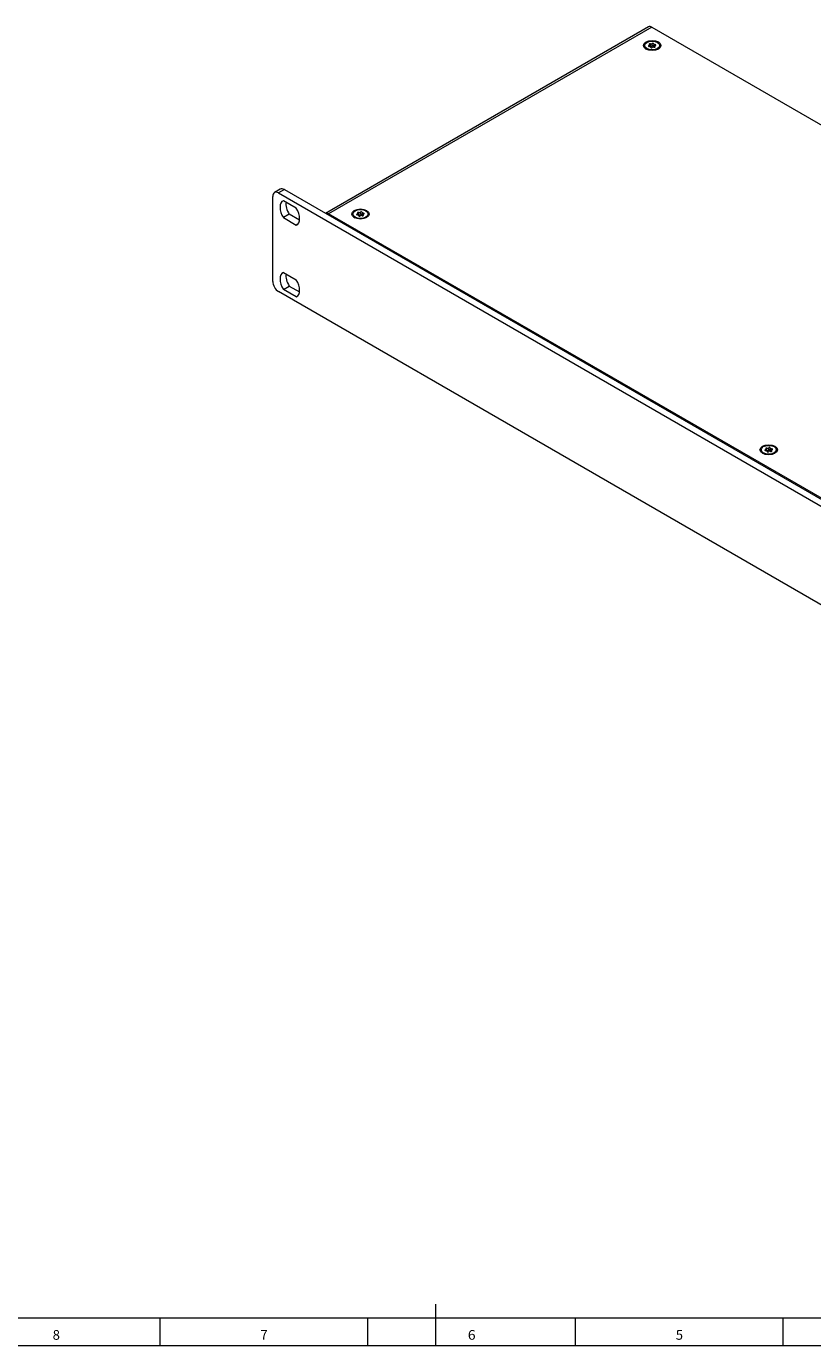
# Model space of a CAD drawing. Units: millimetres. Extents: x 0 to 1189, y 0 to 841.
# Drawn here: x 621 to 905, y 0 to 476 of the extents above; entities that cross this region are included whole.
import ezdxf
from ezdxf.lldxf.tags import DXFTag

# ---------------------------------------------------------------- set-up
doc = ezdxf.new("R2010")
doc.units = ezdxf.units.MM
doc.header["$LTSCALE"] = 0.1
doc.layers.add('1', color=7, linetype='Continuous', true_color=0xffffff)
doc.layers.add('256', color=7, linetype='Continuous', true_color=0xffffff)
doc.styles.add('blockfont', font='simplex.shx')
tags = doc.linetypes.add('DASHDOT', pattern=[70, 31, -13, 13, -13]).pattern_tags.tags
tags[10:11] = [DXFTag(74, 4), DXFTag(75, 0), DXFTag(340, '0'), DXFTag(46, 0.0), DXFTag(50, 0.0), DXFTag(44, 0.0), DXFTag(45, 0.0)]
tags[8:9] = [DXFTag(74, 4), DXFTag(75, 0), DXFTag(340, '0'), DXFTag(46, 0.0), DXFTag(50, 0.0), DXFTag(44, 0.0), DXFTag(45, 0.0)]
tags[6:7] = [DXFTag(74, 4), DXFTag(75, 0), DXFTag(340, '0'), DXFTag(46, 0.0), DXFTag(50, 0.0), DXFTag(44, 0.0), DXFTag(45, 0.0)]
tags[4:5] = [DXFTag(74, 4), DXFTag(75, 0), DXFTag(340, '0'), DXFTag(46, 0.0), DXFTag(50, 0.0), DXFTag(44, 0.0), DXFTag(45, 0.0)]

msp = doc.modelspace()

# ---------------------------------------------------------------- linework, layer by layer
at = {"layer": '1', "color": 3, "linetype": 'Continuous', "lineweight": 18}
for p, q in [((845.86, 476.17), (729.23, 408.83)), ((846.99, 476.06), (1153.52, 299.08)), ((844.41, 469.42), (844.41, 469.1)), ((844.41, 469.1), (844.41, 469.1)), ((846.2, 469.09), (846.2, 469.65)), ((846.59, 468.79), (846.59, 468.81)), ((847.74, 470.04), (847.74, 469.22)), ((848.13, 469.2), (848.13, 468.83)), ((849.91, 469.1), (849.91, 469.42)), ((710.13, 384.26), (710.13, 414.96)), ((712.87, 417.56), (710.75, 416.34)), ((712.25, 416.19), (1049.26, 221.62)), ((714.37, 417.41), (1051.38, 222.84)), ((718.65, 410.71), (713.98, 413.41)), ((716.1, 408.52), (713.98, 407.29)), ((713.98, 407.29), (718.65, 404.59)), ((719.81, 406.37), (716.1, 408.52)), ((1036.85, 231.72), (730.31, 408.7)), ((739.06, 408.59), (739.06, 408.27)), ((740.84, 408.26), (740.84, 408.82)), ((741.23, 407.96), (741.23, 407.98)), ((742.38, 409.21), (742.38, 408.39)), ((742.77, 408.37), (742.77, 408)), ((744.56, 408.27), (744.56, 408.59)), ((718.97, 404.77), (718.65, 404.59)), ((713.98, 387.49), (718.65, 384.79)), ((713.98, 381.37), (716.1, 382.59)), ((718.65, 378.67), (713.98, 381.37)), ((716.1, 382.59), (719.81, 380.45)), ((1049.26, 186.02), (712.25, 380.59)), ((718.65, 378.67), (718.97, 378.85)), ((889.81, 324.09), (889.81, 323.27)), ((886.49, 323.47), (886.49, 323.15)), ((888.27, 323.14), (888.27, 323.7)), ((888.66, 322.84), (888.66, 322.86)), ((890.2, 323.25), (890.2, 322.88)), ((891.99, 323.15), (891.99, 323.47))]:
    msp.add_line(p, q, dxfattribs=at)
at = {"layer": '1', "color": 7, "linetype": 'Continuous', "lineweight": 13}
for p, q in [((846.99, 476.06), (730.31, 408.7)), ((845.94, 469.11), (845.94, 469.4)), ((846.51, 469.21), (846.51, 470.02)), ((846.59, 468.79), (846.59, 468.8)), ((847.21, 469.31), (847.21, 470.13)), ((848.2, 468.88), (848.2, 469.05)), ((848.25, 469.38), (848.25, 469.75)), ((714.37, 417.41), (712.25, 416.19)), ((740.58, 408.28), (740.58, 408.57)), ((741.16, 408.38), (741.16, 409.19)), ((741.23, 407.96), (741.23, 407.97)), ((741.85, 408.48), (741.85, 409.3)), ((742.84, 408.05), (742.84, 408.22)), ((742.89, 408.55), (742.89, 408.93)), ((888.59, 323.26), (888.59, 324.07)), ((889.28, 323.36), (889.28, 324.18)), ((888.01, 323.16), (888.01, 323.45)), ((888.66, 322.84), (888.66, 322.85)), ((890.27, 322.93), (890.27, 323.1)), ((890.32, 323.43), (890.32, 323.81))]:
    msp.add_line(p, q, dxfattribs=at)
at = {"layer": '1', "color": 3, "linetype": 'Continuous', "lineweight": 18}
for centre, major_axis, start_param, end_param in [((846.99, 474.22), (-1.12, 1.95), 5.497787, 6.283185), ((847.16, 469.1), (-2.75, 0), 0, 0.715007), ((846.07, 469.25), (0.282, 0), 2.065453, 4.741331), ((845.71, 469.65), (-0.494, 0), 2.065453, 3.694133), ((846.37, 469.88), (0.282, 0), 1.018256, 3.694133), ((846.1, 468.81), (-0.494, 0), 3.112651, 4.741331), ((846.37, 469.07), (0.282, 0), 1.018256, 2.202832), ((846.77, 470.26), (-0.494, 0), 1.018256, 2.646936), ((846.77, 469.45), (-0.494, 0), 1.018256, 2.646936), ((846.87, 468.79), (0.282, 0), 3.112651, 5.788528), ((847.55, 468.58), (-0.494, 0), 4.159848, 5.788528), ((847.46, 470.05), (0.282, 0), 6.254244, 8.930121), ((847.46, 469.24), (0.282, 0), 0.048033, 2.646936), ((848.23, 470.04), (-0.493, 0), 6.254244, 7.882923), ((848.23, 469.22), (-0.493, 0), 0.000017, 1.360728), ((847.96, 468.96), (0.282, 0), 4.159848, 6.835726), ((848.62, 469.2), (-0.494, 0), 5.207046, 6.835726), ((848.25, 469.59), (0.282, 0), 5.207046, 7.882923), ((847.16, 469.1), (-2.75, 0), 2.426586, 3.141593), ((712.25, 413.74), (1.5, -2.6), 2.356194, 3.926991), ((714.37, 414.96), (-1.5, 2.6), 5.497787, 6.283185), ((716.31, 409), (2.5, -4.33), 3.078929, 4.775053), ((718.44, 410.23), (-2.5, 4.33), 0.634841, 1.63346), ((716.31, 409), (2.5, -4.33), 6.220521, 7.916646), ((730.31, 406.86), (1.12, -1.95), 2.356194, 3.103795), ((741.81, 408.27), (-2.75, 0), 0, 0.715007), ((740.72, 408.43), (0.282, 0), 2.065453, 4.741331), ((740.35, 408.82), (-0.494, 0), 2.065453, 3.694133), ((741.01, 409.05), (0.282, 0), 1.018256, 3.694133), ((740.74, 407.98), (-0.494, 0), 3.112651, 4.741331), ((741.01, 408.24), (0.282, 0), 1.018256, 2.202832), ((741.41, 409.44), (-0.494, 0), 1.018256, 2.646936), ((741.41, 408.62), (-0.494, 0), 1.018256, 2.646936), ((741.51, 407.96), (0.282, 0), 3.112651, 5.788528), ((742.2, 407.75), (-0.494, 0), 4.159848, 5.788528), ((742.1, 409.22), (0.282, 0), 6.254244, 8.930121), ((742.1, 408.41), (0.282, 0), 0.048033, 2.646936), ((742.87, 409.21), (-0.493, 0), 6.254244, 7.882923), ((742.87, 408.39), (-0.493, 0), 0.000017, 1.360728), ((742.6, 408.13), (0.282, 0), 4.159848, 6.835726), ((743.26, 408.37), (-0.494, 0), 5.207046, 6.835726), ((742.89, 408.76), (0.282, 0), 5.207046, 7.882923), ((741.81, 408.27), (-2.75, 0), 2.426586, 3.141691), ((716.31, 383.08), (-2.5, 4.33), 6.220521, 7.916646), ((718.44, 384.3), (2.5, -4.33), 3.776433, 4.775053), ((712.25, 383.04), (1.5, -2.6), 3.926991, 5.497787), ((716.31, 383.08), (-2.5, 4.33), 3.078929, 4.775053), ((888.44, 323.93), (0.282, 0), 1.018256, 3.694133), ((888.85, 324.32), (-0.494, 0), 1.018256, 2.646936), ((889.53, 324.1), (0.282, 0), 6.254244, 8.930121), ((890.3, 324.09), (-0.493, 0), 6.254244, 7.882923), ((889.24, 323.15), (-2.75, 0), 0, 0.715007), ((888.15, 323.31), (0.282, 0), 2.065453, 4.741331), ((887.78, 323.7), (-0.494, 0), 2.065453, 3.694133), ((888.17, 322.86), (-0.494, 0), 3.112651, 4.741331), ((888.44, 323.12), (0.282, 0), 1.018256, 2.202832), ((888.85, 323.5), (-0.494, 0), 1.018256, 2.646936), ((888.94, 322.85), (0.282, 0), 3.112651, 5.788528), ((889.63, 322.63), (-0.494, 0), 4.159848, 5.788528), ((889.53, 323.29), (0.282, 0), 0.048033, 2.646936), ((890.3, 323.27), (-0.493, 0), 0.000017, 1.360728), ((890.03, 323.01), (0.282, 0), 4.159848, 6.835726), ((890.69, 323.25), (-0.494, 0), 5.207046, 6.835726), ((890.33, 323.64), (0.282, 0), 5.207046, 7.882923), ((889.24, 323.15), (-2.75, 0), 2.426586, 3.141593)]:
    msp.add_ellipse(centre, major_axis=major_axis, ratio=0.57735, start_param=start_param, end_param=end_param, dxfattribs=at)
for centre, major_axis in [((847.16, 469.42), (3.15, 0)), ((847.16, 469.42), (-2.75, 0)), ((741.81, 408.59), (3.15, 0)), ((741.81, 408.59), (-2.75, 0)), ((889.24, 323.47), (3.15, 0)), ((889.24, 323.47), (-2.75, 0))]:
    msp.add_ellipse(centre, major_axis=major_axis, ratio=0.57735, dxfattribs=at)
at = {"layer": '256', "color": 4, "linetype": 'Continuous', "lineweight": 13}
msp.add_line((769, 0), (769, 15), dxfattribs=at)
at = {"layer": '256', "color": 6, "linetype": 'Continuous', "lineweight": 13}
msp.add_line((10, 10), (1179, 10), dxfattribs=at)
at = {"layer": '256', "color": 7, "linetype": 'Continuous', "lineweight": 13}
for p, q in [((669.5, 0), (669.5, 10)), ((744.5, 0), (744.5, 10)), ((819.5, 0), (819.5, 10)), ((894.5, 0), (894.5, 10))]:
    msp.add_line(p, q, dxfattribs=at)
at = {"layer": '256', "color": 7, "linetype": 'DASHDOT', "lineweight": 13}
msp.add_line((0, 0), (1189, 0), dxfattribs=at)

# ---------------------------------------------------------------- texts
at = {"layer": '256', "color": 7, "linetype": 'Continuous', "lineweight": 13, "char_height": 3.5, "attachment_point": 8, "line_spacing_factor": 0.903614, "style": 'blockfont'}
for s, insert in [('\\W0.9844;8', (631.99, 2.12)), ('\\W0.9844;7', (706.98, 2.12)), ('\\W1.0601;6', (781.99, 2.12)), ('\\W0.9844;5', (856.99, 2.12))]:
    msp.add_mtext(s, dxfattribs=dict(at, insert=insert))

doc.saveas('drawing.dxf')
